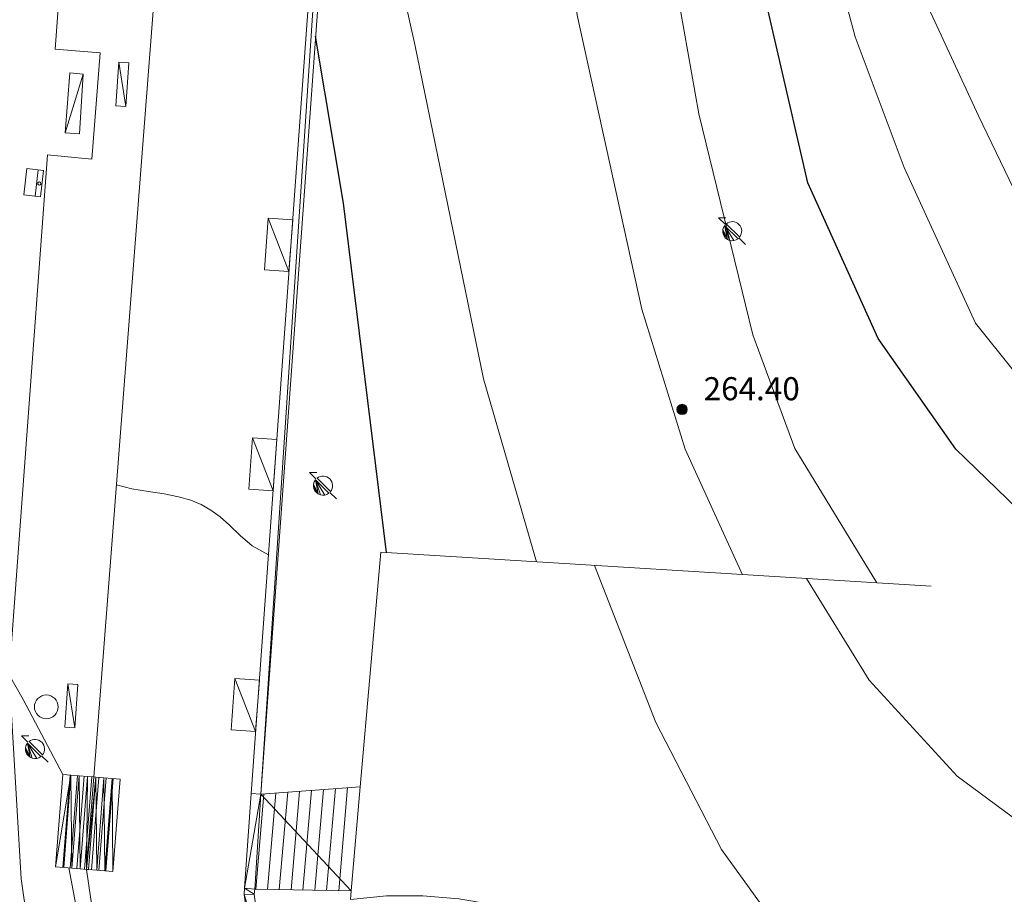
# Model space of a CAD drawing. Units: metres. Extents: x 536731 to 537063, y 4747194 to 4747414.
# Drawn here: x 536746 to 536776, y 4747234 to 4747260 of the extents above; entities that cross this region are included whole.
import ezdxf

# ---------------------------------------------------------------- set-up
doc = ezdxf.new("R2010")
doc.units = ezdxf.units.M
doc.header["$MEASUREMENT"] = 0
for name, color, linetype, lineweight in [('1006_CN directora', 7, 'Continuous', 0), ('1007_CN intermedia', 7, 'Continuous', 0), ('1014_Punto acotado terr', 7, 'Continuous', 0), ('1139_Muro pared o tapia cerram', 7, 'Continuous', 0), ('1140_Linea de muro pared o tapia', 7, 'Continuous', 0), ('1141_Escalera', 7, 'Continuous', 0), ('1176_Peldaño de escaleras', 7, 'Continuous', 0), ('1216_Linea de bordillo', 7, 'Continuous', 0), ('1281_Farola', 7, 'Continuous', 0), ('1301_Registro en general indet', 7, 'Continuous', 0), ('1304_Sumidero albañal', 7, 'Continuous', 0), ('1321_Banco asiento', 7, 'Continuous', 0), ('1403_Ct Pt acotado terr', 7, 'Continuous', 0), ('1505_Muro pared o tapia', 7, 'Continuous', 0), ('1506_Escalera', 7, 'Continuous', 0), ('1696_Linea virtual en pie', 7, 'Continuous', 0)]:
    doc.layers.add(name, color=color, linetype=linetype, lineweight=lineweight)
doc.styles.add('Arial estrecha', font='Arial estrecha.shx', dxfattribs={"bigfont": 'Arial estrechabig.shx'})
doc.linetypes.add('1Muro', pattern='A,2.7,[42,dgnlstyle-md2_1e_santiago.shx,S=0.0064,R=0,X=0,Y=0],0.4', length=3.1)

# ---------------------------------------------------------------- blocks, each defined once
blk = doc.blocks.new('1PATER')
at = {"layer": '1014_Punto acotado terr', "linetype": 'Continuous', "lineweight": 0}
h = blk.add_hatch(color=7, dxfattribs=at)
edge = h.paths.add_edge_path()
edge.add_arc((7.25082354620099e-05, -1.791235990822315e-05), 0.1559999997486652, 315.0000000018422, 675.0000000018422)
at = {"layer": '1014_Punto acotado terr', "color": 7, "linetype": 'Continuous', "lineweight": 0}
blk.add_circle((7.25082354620099e-05, -1.791235990822315e-05), 0.1559999997486652, dxfattribs=at)
blk = doc.blocks.new('1FAROL')
at = {"layer": '1281_Farola', "color": 7, "linetype": 'Continuous', "lineweight": 0}
for p, q in [((-0.8240000000223517, 0.8040000004693866), (-0.3800000001210719, 0.8040000004693866)), ((-0.4280000000726432, 0.4200000003911555), (-0.8240000000223517, 0.8040000004693866)), ((0.8079999999608845, -0.7979999994859099), (0.4059999999590218, -0.4079999993555248))]:
    blk.add_line(p, q, dxfattribs=at)
at = {"layer": '1281_Farola', "color": 7, "linetype": 'Continuous', "lineweight": 0, "elevation": -0.0001249875000439715, "flags": 128}
blk.add_lwpolyline([(0.4562921724282205, -0.3547110673971474, 0.8876259307806295), (-0.3591593080200255, 0.4526609173044562), (-0.3560000001452863, 0.4500000006519258), (0.453999999910593, -0.3539999993517995)], format="xyb", close=True, dxfattribs=at)
at = {"layer": '1281_Farola', "color": 7, "linetype": 'Continuous', "lineweight": 0}
mesh = blk.add_polyface(dxfattribs=at)
corners = [(-0.5694210045039654, 0.09661719668656588, -0.0004118962582424501), (-0.5758700203150511, -0.04327493440359831, -0.0004785437951113636), (-0.5484765158034861, -0.1806102758273482, -0.0005288302013468638), (-0.4888494177721441, -0.3073225896805525, -0.0005598019616854799), (-0.4004908562637866, -0.4159695734269917, -0.0005696399846328859), (-0.2885904719587415, -0.5001699682325125, -0.0005577664450129305), (-0.4584759699646384, 0.3515386120416224, -0.0002459067056861386), (-0.5295082440134138, 0.2308497098274529, -0.0003328020588924119), (-0.1627992407884449, -0.5540816537104547, -0.0005258524406599463), (-0.02785739698447287, -0.5768983364105225, -0.0004756589836460989), (0.1086656460538507, -0.5673401411622763, -0.0004100016200254686), (0.2391117804218084, -0.525943223387003, -0.0003325633271060724), (0.3561637732200325, -0.4550296952947974, -0.0002476879193409331)]
mesh.append_faces([[corners[k] for k in face] for face in [(5, 6, 7, 0)]], dxfattribs={"vtx0": -1, "vtx3": -1, "color": 7})
mesh.append_faces([[corners[k] for k in face] for face in [(3, 4, 0), (4, 5, 0), (5, 8, 6)]], dxfattribs={"vtx1": -1, "vtx2": -1, "color": 7})
mesh.append_faces([[corners[k] for k in face] for face in [(8, 9, 10, 6)]], dxfattribs={"vtx2": -1, "vtx3": -1, "color": 7})
mesh.append_faces([[corners[k] for k in face] for face in [(0, 1, 2, 3), (10, 11, 12, 6)]], dxfattribs={"vtx3": -1, "color": 7})
blk = doc.blocks.new('1REGIN')
at = {"layer": '1301_Registro en general indet', "color": 7, "linetype": 'Continuous', "lineweight": 0}
blk.add_circle((8.62455926835537e-05, -0.0004065651446580887, -0.0001999799999907736), 0.7206841032982202, dxfattribs=at)
blk = doc.blocks.new('1SUMID_24')
at = {"layer": '1304_Sumidero albañal', "color": 7, "linetype": 'Continuous', "lineweight": 0}
for p, q in [((-0.8086949121206999, 0.3201757941860706), (0.8062849370762706, 0.3198821654077619)), ((-0.8092439100146294, -0.002072089700959623), (0.8057359391823411, -0.002365718130022287))]:
    blk.add_line(p, q, dxfattribs=at)
at = {"layer": '1304_Sumidero albañal', "color": 7, "linetype": 'Continuous', "lineweight": 0, "flags": 128}
blk.add_lwpolyline([(-0.8086949121206999, 0.3201757941860706), (-0.8082708599977195, -0.6986803391482681), (0.8044900852255523, -0.697219981928356), (0.8062849370762706, 0.3198821654077619)], dxfattribs=at)
at = {"layer": '1304_Sumidero albañal', "color": 7, "linetype": 'Continuous', "lineweight": 0, "extrusion": (0, 0, -1)}
for start, end in [(273.7609276637855, 84.09668599711888), (84.09668599711891, 273.7609276637856)]:
    blk.add_arc((-0.00126772141084075, 0.1612401714082807), 0.0977504413852809, start, end, dxfattribs=at)

msp = doc.modelspace()

# ---------------------------------------------------------------- linework, layer by layer
at = {"layer": '1006_CN directora', "color": 36, "linetype": 'Continuous', "lineweight": 30, "flags": 128}
for points, elevation in [([(536782.0430000001, 4747239.95), (536781.128, 4747240.585), (536778.4450000001, 4747243.561), (536774.393, 4747247.481000001), (536772.042, 4747250.839), (536769.903, 4747255.558), (536768.11, 4747263.358), (536766.728, 4747269.843), (536765.936, 4747279.843), (536765.949, 4747284.905), (536766.012, 4747285.439), (536766.534, 4747289.833000001), (536767.627, 4747298.992000001), (536768.027, 4747304.913000001)], 265), ([(536757.137, 4747244.348), (536755.83, 4747254.937), (536754.9890000001, 4747259.996)], 262.5)]:
    msp.add_lwpolyline(points, dxfattribs=dict(at, elevation=elevation))
at = {"layer": '1007_CN intermedia', "color": 36, "linetype": 'Continuous', "lineweight": 0, "flags": 128}
for points, elevation in [([(536766.767, 4747305.014), (536765.887, 4747299.378), (536765.357, 4747294.304), (536764.359, 4747287.164), (536764.282, 4747285.439), (536764.225, 4747284.174000001), (536764.087, 4747281.54), (536764.075, 4747278.766), (536764.221, 4747275.011), (536765.047, 4747266.42), (536766.607, 4747257.646), (536768.243, 4747250.949), (536769.508, 4747247.501), (536772.003, 4747243.43)], 264.5), ([(536763.481, 4747297.672), (536762.959, 4747294.422), (536761.865, 4747287.688), (536761.593, 4747285.439), (536761.5160000001, 4747284.799000001), (536761.142, 4747281.229), (536760.87, 4747277.931), (536761.08, 4747274.747), (536761.893, 4747269.390000001), (536762.92, 4747260.637), (536764.876, 4747251.722), (536766.1900000001, 4747247.485), (536767.928, 4747243.681)], 264), ([(536755.875, 4747272.212), (536756.634, 4747265.847), (536757.996, 4747259.741), (536760.08, 4747249.618), (536761.688, 4747244.067)], 263), ([(536843.144, 4747260.821), (536837.6140000001, 4747252.733), (536834.107, 4747248.25), (536830.974, 4747245.166), (536827.479, 4747242.577), (536824.085, 4747240.453), (536821.072, 4747239.085), (536816.9180000001, 4747237.913000001), (536811.5480000001, 4747237.008), (536806.068, 4747236.351), (536798.721, 4747236.664), (536794.683, 4747237.404), (536790.62, 4747238.626), (536786.0210000001, 4747241.178), (536782.317, 4747243.44), (536777.2710000001, 4747248.449), (536774.984, 4747251.306), (536772.829, 4747256.022), (536771.344, 4747259.981000001), (536769.514, 4747266.793)], 265.5), ([(536763.441, 4747243.958000001), (536765.305, 4747239.205), (536767.292, 4747235.356000001), (536771.613, 4747229.362), (536775.5650000001, 4747225.473), (536777.493, 4747224.252), (536780.127, 4747223.65), (536784.333, 4747223.001), (536787.633, 4747223.213), (536798.519, 4747223.669), (536808.003, 4747224.711), (536814.949, 4747225.895), (536817.213, 4747226.192), (536823.708, 4747227.989), (536827.828, 4747229.88), (536831.123, 4747231.958000001), (536833.205, 4747234.037), (536835.392, 4747236.225), (536837.462, 4747239.232), (536841.609, 4747246.138), (536844.184, 4747251.614), (536847.644, 4747257.672), (536851.595, 4747264.503)], 264), ([(536773.501, 4747260.99), (536775.083, 4747257.588), (536777.215, 4747253.159), (536779.473, 4747249.733), (536781.806, 4747247.289), (536784.131, 4747245.417), (536786.831, 4747243.425), (536790.185, 4747241.801), (536794.037, 4747240.256), (536797.109, 4747239.626), (536802.2980000001, 4747239.172), (536805.982, 4747239.390000001), (536810.039, 4747239.65), (536814.623, 4747240.453), (536818.987, 4747241.788000001), (536823.978, 4747244.114), (536826.957, 4747246.498), (536830.187, 4747248.833000001), (536833.875, 4747252.905999999), (536836.275, 4747256.030999999), (536839.1410000001, 4747260.377), (536841.48, 4747264.18)], 266), ([(536848.253, 4747261.069), (536843.573, 4747252.77), (536840.932, 4747247.029), (536837.0430000001, 4747241.094000001), (536832.99, 4747236.939), (536829.7390000001, 4747234.365), (536826.297, 4747232.715), (536821.823, 4747230.874), (536818.237, 4747229.599), (536815.228, 4747229.034), (536812.06, 4747228.431), (536808.927, 4747227.881), (536804.725, 4747227.208000001), (536798.633, 4747227.703), (536794.256, 4747228.117000001), (536790.352, 4747229.092), (536782.459, 4747231.934), (536776.799, 4747235.83), (536774.435, 4747237.58), (536771.769, 4747240.487), (536769.862, 4747243.561)], 264.5), ([(536730.5977537931, 4747254.011960809), (536733.21, 4747252.911), (536736.022, 4747251.895), (536739.024, 4747250.183), (536743.191, 4747245.078), (536745.7, 4747240.646), (536746.123, 4747239.9), (536747.323, 4747237.628)], 261), ([(536753.558, 4747244.283), (536753.064, 4747244.558), (536752.704, 4747244.868), (536752.383, 4747245.178), (536752.093, 4747245.438), (536751.813, 4747245.638), (536751.523, 4747245.808), (536751.203, 4747245.938), (536750.833, 4747246.038000001), (536750.403, 4747246.128), (536749.9230000001, 4747246.198), (536749.4230000001, 4747246.278), (536748.953, 4747246.407)], 262.169), ([(536747.511, 4747234.794), (536748.098, 4747231.7), (536748.79, 4747228.749), (536750.008, 4747225.341), (536751.496, 4747221.866), (536753.914, 4747217.347), (536755.117, 4747216.038000001), (536757.004, 4747214.561), (536758.179, 4747213.933), (536760.431, 4747213.144), (536762.469, 4747213.534), (536767.734, 4747215.768)], 261)]:
    msp.add_lwpolyline(points, dxfattribs=dict(at, elevation=elevation))
at = {"layer": '1139_Muro pared o tapia cerram', "color": 1, "linetype": 'Continuous', "lineweight": 0, "extrusion": (-0.003177980912705321, -0.04382606849436397, 0.9990341216182989), "elevation": -209496.9268396708, "flags": 128}
msp.add_lwpolyline([(192010.1840691005, 4769025.750070703), (192010.1840691005, 4769074.315036656)], dxfattribs=at)
at = {"layer": '1139_Muro pared o tapia cerram', "color": 1, "linetype": 'Continuous', "lineweight": 0, "extrusion": (-0.003167686091491357, -0.04370395746576548, 0.9990395036567155), "elevation": -208911.6566629628, "flags": 128}
msp.add_lwpolyline([(192166.9520314071, 4769093.707308065), (192166.9520314071, 4769045.120640233)], dxfattribs=at)
at = {"layer": '1139_Muro pared o tapia cerram', "color": 1, "linetype": 'Continuous', "lineweight": 0, "extrusion": (-0.1787686802228553, 0.01356176194794075, 0.9837976608959009), "elevation": -31316.12236947384, "flags": 128}
msp.add_lwpolyline([(-4774237.955292037, 173305.2933629182), (-4774237.955292037, 173305.588985989)], dxfattribs=at)
at = {"layer": '1139_Muro pared o tapia cerram', "color": 1, "linetype": 'Continuous', "lineweight": 0, "extrusion": (-0.1706019104335594, 0.0132078898400175, 0.985251510936367), "elevation": -28612.24099477674, "flags": 128}
msp.add_lwpolyline([(-4774502.01142767, 166276.8822424739), (-4774502.01142767, 166276.5666604718)], dxfattribs=at)
at = {"layer": '1139_Muro pared o tapia cerram', "color": 1, "linetype": 'Continuous', "lineweight": 0}
for points in [[(536752.824, 4747233.988, 261.725), (536752.834, 4747234.178, 261.732)], [(536753.144, 4747234.154, 261.786), (536753.1240000001, 4747233.998, 261.779), (536753.3640000001, 4747232.228, 261.774)]]:
    msp.add_polyline3d(points, dxfattribs=at)
at = {"layer": '1140_Linea de muro pared o tapia', "color": 1, "linetype": '1Muro', "lineweight": 13, "ltscale": 0.5, "extrusion": (0.9951981963314658, -0.07981782246993706, 0.05665390749767325), "elevation": 155271.5312391691, "flags": 128}
msp.add_lwpolyline([(4774953.486941405, -8549.403372835035), (4774990.506848197, -8547.739663830913), (4775001.517903702, -8547.244906073154), (4775013.955296841, -8548.05015402542), (4775017.905160606, -8548.305609693029)], dxfattribs=at)
at = {"layer": '1140_Linea de muro pared o tapia', "color": 1, "linetype": '1Muro', "lineweight": 13, "ltscale": 0.5, "extrusion": (-0.0994225920038029, -0.03849286475704348, 0.9943004815256006), "elevation": -235839.4716825443, "flags": 128}
msp.add_lwpolyline([(-4233225.781917393, 2201959.230544009), (-4233232.764734005, 2201943.960509426), (-4233226.366929462, 2201940.799574749)], dxfattribs=at)
at = {"layer": '1140_Linea de muro pared o tapia', "color": 1, "linetype": '1Muro', "lineweight": 13, "ltscale": 0.5, "extrusion": (-0.004109988976498137, -0.04705639552802215, 0.9988837788404231), "elevation": -225331.7366837913, "flags": 128}
msp.add_lwpolyline([(121661.0589268169, 4770617.696911591), (121661.0589268169, 4770614.521336682)], dxfattribs=at)
at = {"layer": '1140_Linea de muro pared o tapia', "color": 1, "linetype": '1Muro', "lineweight": 13, "ltscale": 0.5}
msp.add_polyline3d([(536756.067, 4747234.097, 262.343), (536756.044, 4747233.838, 262.33), (536757.134, 4747233.948, 262.555), (536758.234, 4747233.948, 262.774), (536759.334, 4747233.858, 262.972), (536760.414, 4747233.678, 263.135), (536761.484, 4747233.398, 263.254), (536762.514, 4747233.028, 263.32), (536763.514, 4747232.568, 263.343), (536764.474, 4747232.018, 263.338), (536765.3740000001, 4747231.398, 263.311), (536766.224, 4747230.688, 263.263), (536767.004, 4747229.918, 263.201), (536767.714, 4747229.078, 263.126), (536768.354, 4747228.178, 263.028), (536768.904, 4747227.228, 262.821), (536769.3740000001, 4747226.228, 262.617), (536769.754, 4747225.198, 262.414), (536770.044, 4747224.138, 262.211), (536770.234, 4747223.058, 262.009), (536770.334, 4747221.958000001, 261.809), (536770.334, 4747220.858, 261.617), (536770.2440000001, 4747219.758, 261.432), (536809.144, 4747217.658, 262.544)], dxfattribs=at)
at = {"layer": '1141_Escalera', "color": 1, "linetype": 'Continuous', "lineweight": 0, "extrusion": (-0.182901642677561, -0.01399479279844869, 0.9830316042123867), "elevation": -164352.2013409021, "flags": 128}
msp.add_lwpolyline([(-4692450.948167352, 882188.2074721112), (-4692450.948167352, 882191.2875609087)], dxfattribs=at)
at = {"layer": '1141_Escalera', "color": 1, "linetype": 'Continuous', "lineweight": 0, "extrusion": (-0.002921217445687329, -0.04191947034561318, 0.9991167221574155), "elevation": -200308.0132731316, "flags": 128}
msp.add_lwpolyline([(205436.9044479939, 4768858.185372197), (205436.9044479938, 4768861.0648758)], dxfattribs=at)
at = {"layer": '1141_Escalera', "color": 1, "linetype": 'Continuous', "lineweight": 0, "extrusion": (-0.1858222263868332, 0.003623628773195174, 0.9825766990393954), "elevation": -82281.22514094852, "flags": 128}
msp.add_lwpolyline([(-4756796.768133578, 436406.2622066076), (-4756796.768133578, 436409.2376035558)], dxfattribs=at)
at = {"layer": '1141_Escalera', "color": 1, "linetype": 'Continuous', "lineweight": 0}
for points in [[(536748.0430000001, 4747234.752, 260.971), (536747.853, 4747234.767, 260.944), (536747.603, 4747234.787, 260.909), (536747.353, 4747234.807, 260.874), (536747.104, 4747234.828, 260.84), (536747.323, 4747237.628, 260.933), (536747.572, 4747237.607, 260.969), (536747.822, 4747237.587, 261.006), (536748.072, 4747237.567, 261.042), (536748.265, 4747237.552, 261.071)], [(536748.824, 4747237.507, 261.153), (536749.064, 4747237.488, 261.189), (536748.844, 4747234.688, 261.084), (536748.604, 4747234.707, 261.05), (536748.354, 4747234.727, 261.014), (536748.103, 4747234.747, 260.978), (536748.0430000001, 4747234.752, 260.971)], [(536748.265, 4747237.552, 261.071), (536748.323, 4747237.547, 261.079), (536748.574, 4747237.527, 261.115), (536748.824, 4747237.507, 261.153)]]:
    msp.add_polyline3d(points, dxfattribs=at)
at = {"layer": '1176_Peldaño de escaleras', "color": 1, "linetype": 'Continuous', "lineweight": 0, "extrusion": (-0.002663771907882121, -0.03405735772634676, 0.9994163300166364), "flags": 128}
for points, elevation in [([(164942.0062754037, 4771856.13580927), (164942.0062754037, 4771858.9460009)], -162847.3238279338), ([(164942.2250152133, 4771856.134863427), (164942.2250152133, 4771858.945055057)], -162847.3237956037), ([(164942.4336295184, 4771856.136326673), (164942.4336295184, 4771858.946518302)], -162847.288825179)]:
    msp.add_lwpolyline(points, dxfattribs=dict(at, elevation=elevation))
at = {"layer": '1176_Peldaño de escaleras', "color": 1, "linetype": 'Continuous', "lineweight": 0, "extrusion": (-0.002691486643350578, -0.03441170137617178, 0.9994041178162345), "elevation": -164544.2853400337, "flags": 128}
msp.add_lwpolyline([(164942.6603449698, 4771797.921158855), (164942.6603449698, 4771800.731384825)], dxfattribs=at)
at = {"layer": '1176_Peldaño de escaleras', "color": 1, "linetype": 'Continuous', "lineweight": 0, "extrusion": (-0.002787139181305674, -0.03547268048934494, 0.9993667599005308), "elevation": -169632.3193298732, "flags": 128}
msp.add_lwpolyline([(163248.0526033473, 4771678.040295903), (163248.0526033473, 4771680.850705124)], dxfattribs=at)
at = {"layer": '1176_Peldaño de escaleras', "color": 1, "linetype": 'Continuous', "lineweight": 0, "extrusion": (-0.002842809261583274, -0.03618120878378712, 0.9993412022760025), "elevation": -173025.7209465585, "flags": 128}
msp.add_lwpolyline([(163248.273337334, 4771556.196579167), (163248.2733373341, 4771559.007060264)], dxfattribs=at)
at = {"layer": '1176_Peldaño de escaleras', "color": 1, "linetype": 'Continuous', "lineweight": 0, "extrusion": (-0.002870642689540067, -0.03653545241232813, 0.9993282344292969), "elevation": -174722.3045483853, "flags": 128}
msp.add_lwpolyline([(163248.4870144986, 4771494.372942165), (163248.4870144985, 4771497.183459734)], dxfattribs=at)
at = {"layer": '1176_Peldaño de escaleras', "color": 1, "linetype": 'Continuous', "lineweight": 0, "extrusion": (-0.004194334594382089, -0.04849404828785583, 0.9988146649093442), "elevation": -232202.1583342296, "flags": 128}
msp.add_lwpolyline([(125689.5311123514, 4770183.639451732), (125689.5311123514, 4770180.53724945)], dxfattribs=at)
at = {"layer": '1176_Peldaño de escaleras', "color": 1, "linetype": 'Continuous', "lineweight": 0, "extrusion": (-0.003785895365761576, -0.04380421156533024, 0.9990329614409224), "elevation": -209719.0624196049, "flags": 128}
msp.add_lwpolyline([(125993.6753739389, 4771217.018425958), (125993.6753739389, 4771213.879744707)], dxfattribs=at)
at = {"layer": '1176_Peldaño de escaleras', "color": 1, "linetype": 'Continuous', "lineweight": 0, "extrusion": (-0.005501286430757312, -0.06362933703044601, 0.9979584376699627), "elevation": -304754.9722242026, "flags": 128}
msp.add_lwpolyline([(125845.7446907287, 4766093.894120932), (125845.7446907287, 4766090.997463203)], dxfattribs=at)
at = {"layer": '1176_Peldaño de escaleras', "color": 1, "linetype": 'Continuous', "lineweight": 0, "extrusion": (-0.005142240775722832, -0.05948266611600021, 0.9982160937349873), "elevation": -284876.9106246753, "flags": 128}
msp.add_lwpolyline([(125888.4501030068, 4767322.27234389), (125888.4501030068, 4767319.341242732)], dxfattribs=at)
at = {"layer": '1176_Peldaño de escaleras', "color": 1, "linetype": 'Continuous', "lineweight": 0, "extrusion": (-0.004733623656058491, -0.05476152857008842, 0.9984882411905261), "elevation": -262245.1087268158, "flags": 128}
msp.add_lwpolyline([(125930.151670316, 4768619.732974989), (125930.1516703161, 4768616.767491218)], dxfattribs=at)
at = {"layer": '1176_Peldaño de escaleras', "color": 1, "linetype": 'Continuous', "lineweight": 0, "extrusion": (-0.004845719801504104, -0.05580996976018048, 0.9984296501381423), "elevation": -267282.445391646, "flags": 128}
msp.add_lwpolyline([(124107.0901668789, 4768387.906558324), (124107.0901668789, 4768384.90762618)], dxfattribs=at)
at = {"layer": '1176_Peldaño de escaleras', "color": 1, "linetype": 'Continuous', "lineweight": 0, "extrusion": (-0.005263200588446931, -0.06039672766514387, 0.9981605752617703), "elevation": -289280.9816682548, "flags": 128}
msp.add_lwpolyline([(122597.9389718504, 4767143.024644447), (122597.9389718505, 4767139.989624018)], dxfattribs=at)
at = {"layer": '1176_Peldaño de escaleras', "color": 1, "linetype": 'Continuous', "lineweight": 0, "extrusion": (-0.004447382161473187, -0.05162683550942068, 0.9986565428850867), "elevation": -247210.1544603359, "flags": 128}
msp.add_lwpolyline([(127333.9515675908, 4769385.727112221), (127333.9515675908, 4769382.658682818)], dxfattribs=at)
at = {"layer": '1216_Linea de bordillo', "color": 7, "linetype": 'Continuous', "lineweight": 13}
for points in [[(536747.754, 4747227.578, 260.752), (536746.974, 4747229.809, 260.981), (536746.419, 4747232.008, 260.959), (536746.062, 4747234.465, 260.968), (536745.7, 4747240.646, 261), (536746.858, 4747256.404, 261.225), (536748.211, 4747256.275, 261.225), (536748.46, 4747259.488, 261.271), (536747.094, 4747259.604, 261.271), (536748.002, 4747271.96, 261.447)], [(536748.0430000001, 4747234.752, 260.968), (536748.384, 4747232.398, 260.959), (536748.894, 4747230.378, 260.981), (536749.504, 4747228.588, 261.024), (536749.547, 4747228.479, 261.029)]]:
    msp.add_polyline3d(points, dxfattribs=at)
at = {"layer": '1696_Linea virtual en pie', "color": 1, "linetype": 'Continuous', "lineweight": 0}
for points in [[(536753.034, 4747237.048, 261.726), (536756.5430000001, 4747285.439, 262.835), (536757.553, 4747297.089, 263), (536758.533, 4747297.359, 263.163), (536759.493, 4747297.709, 263.266), (536760.4130000001, 4747298.139, 263.334), (536761.2930000001, 4747298.629, 263.407), (536762.133, 4747299.199, 263.963)], [(536762.403, 4747298.799000001, 263.612), (536761.5430000001, 4747298.219000001, 263.472), (536760.633, 4747297.709, 263.401), (536759.6730000001, 4747297.269, 263.327), (536758.683, 4747296.899, 263.211), (536757.7930000001, 4747296.689, 263.053), (536756.833, 4747285.439, 262.904), (536753.324, 4747237.026000001, 261.763)], [(536764.094, 4747229.978, 263.062), (536763.234, 4747230.588, 262.99), (536762.314, 4747231.108, 262.916), (536761.3640000001, 4747231.558, 262.812), (536760.3740000001, 4747231.908, 262.697), (536759.354, 4747232.178, 262.553), (536758.314, 4747232.358, 262.387), (536757.264, 4747232.438, 262.211), (536756.214, 4747232.428, 262.03), (536755.164, 4747232.328, 261.848), (536754.1240000001, 4747232.138, 261.67), (536753.1140000001, 4747231.848, 261.5), (536752.824, 4747233.988, 261.55), (536752.834, 4747234.178, 261.56)], [(536753.144, 4747234.154, 261.603), (536753.1240000001, 4747233.998, 261.594), (536753.3640000001, 4747232.228, 261.554)]]:
    msp.add_polyline3d(points, dxfattribs=at)

# ---------------------------------------------------------------- block references
at = {"layer": '1014_Punto acotado terr', "color": 7, "linetype": 'Continuous', "lineweight": 0}
msp.add_blockref('1PATER', (536766.094, 4747248.688, 264.4), dxfattribs=at)
at = {"layer": '1281_Farola', "color": 7, "linetype": 'Continuous', "lineweight": 0, "xscale": 0.5, "yscale": 0.5, "zscale": 0.5}
for p in [(536767.6140000001, 4747254.088, 264.547), (536755.214, 4747246.378, 262.572), (536746.483, 4747238.398, 260.837)]:
    msp.add_blockref('1FAROL', p, dxfattribs=at)
at = {"layer": '1301_Registro en general indet', "color": 7, "linetype": 'Continuous', "lineweight": 0, "xscale": 0.5, "yscale": 0.5, "zscale": 0.5}
msp.add_blockref('1REGIN', (536746.827, 4747239.675, 261.092), dxfattribs=at)
at = {"layer": '1304_Sumidero albañal', "color": 7, "linetype": 'Continuous', "lineweight": 0, "xscale": 0.5, "yscale": 0.5, "zscale": 0.5, "rotation": 263.3254520175747}
msp.add_blockref('1SUMID_24', (536746.537, 4747255.545, 261.556), dxfattribs=at)

# ---------------------------------------------------------------- texts
at = {"layer": '1403_Ct Pt acotado terr', "color": 7, "linetype": 'Continuous', "lineweight": 0, "style": 'Arial estrecha'}
msp.add_text('264.40', height=0.7000020000000001, dxfattribs=at).set_placement((536766.748, 4747248.965, 264.4))

# ---------------------------------------------------------------- meshes
at = {"layer": '1321_Banco asiento', "color": 7, "linetype": 'Continuous', "lineweight": 0}
mesh = msp.add_polyface(dxfattribs=at)
corners = [(536748.933, 4747257.888, 261.6349999999956), (536749.0229999999, 4747259.208, 261.6369999999909), (536749.323, 4747259.188, 261.6799999999934), (536749.233, 4747257.868, 261.682999999996)]
mesh.append_faces([[corners[k] for k in face] for face in [(1, 3, 0), (3, 1, 2)]], dxfattribs={"vtx0": -1, "color": 7})
mesh = msp.add_polyface(dxfattribs=at)
corners = [(536747.5419999999, 4747258.884, 261.519000000001), (536747.948, 4747258.847, 261.5610000000053), (536747.837, 4747257.036, 261.6240000000093), (536747.3949999999, 4747257.073, 261.5790000000051)]
mesh.append_faces([[corners[k] for k in face] for face in [(1, 3, 0), (3, 1, 2)]], dxfattribs={"vtx0": -1, "color": 7})
mesh = msp.add_polyface(dxfattribs=at)
corners = [(536754.294, 4747254.428, 262.5749999999979), (536754.1810000001, 4747252.868, 262.5430000000126), (536753.443, 4747252.918000001, 262.4019999999887), (536753.553, 4747254.478, 262.4390000000009)]
mesh.append_faces([[corners[k] for k in face] for face in [(3, 1, 2), (1, 3, 0)]], dxfattribs={"vtx0": -1, "color": 7})
mesh = msp.add_polyface(dxfattribs=at)
corners = [(536753.811, 4747247.778000001, 262.346000000036), (536753.6989999999, 4747246.218, 262.2760000000271), (536752.963, 4747246.268, 262.1360000000147), (536753.073, 4747247.828, 262.2040000000098)]
mesh.append_faces([[corners[k] for k in face] for face in [(3, 1, 2), (1, 3, 0)]], dxfattribs={"vtx0": -1, "color": 7})
mesh = msp.add_polyface(dxfattribs=at)
corners = [(536753.284, 4747240.488, 262.0099999999875), (536753.1699999999, 4747238.928, 261.9390000000284), (536752.434, 4747238.978, 261.8070000000219), (536752.544, 4747240.538000001, 261.8750000000281)]
mesh.append_faces([[corners[k] for k in face] for face in [(3, 1, 2), (1, 3, 0)]], dxfattribs={"vtx0": -1, "color": 7})
mesh = msp.add_polyface(dxfattribs=at)
corners = [(536747.3930000002, 4747239.058, 260.9749999999975), (536747.4830000001, 4747240.378, 261.0180000000084), (536747.783, 4747240.358, 261.0620000000093), (536747.6930000001, 4747239.038000001, 261.0180000000084)]
mesh.append_faces([[corners[k] for k in face] for face in [(1, 3, 0), (3, 1, 2)]], dxfattribs={"vtx0": -1, "color": 7})
at = {"layer": '1505_Muro pared o tapia', "color": 1, "linetype": 'Continuous', "lineweight": 0}
mesh = msp.add_polyface(dxfattribs=at)
corners = [(536756.8330000001, 4747285.439, 264.0350000000277), (536757.7930000001, 4747296.689, 263.2550000000249), (536758.6830000001, 4747296.899, 263.4160000000306), (536759.6730000001, 4747297.269, 263.5910000000147), (536760.6330000001, 4747297.709000001, 263.7600000000343), (536761.5430000002, 4747298.219000001, 263.9150000000404), (536762.4030000002, 4747298.799000001, 264.0330000000409), (536762.133, 4747299.199, 263.9630000000084), (536761.2930000002, 4747298.629, 263.8170000000419), (536760.4130000001, 4747298.139, 263.6940000000159), (536759.4930000001, 4747297.709000001, 263.5320000000356), (536758.5330000002, 4747297.359, 263.3610000000378), (536757.5530000001, 4747297.089000001, 263.1860000000374), (536756.5430000002, 4747285.439, 263.9870000000383), (536753.0340000001, 4747237.048, 261.8530000000181), (536753.3240000001, 4747237.026000001, 261.9060000000455)]
mesh.append_faces([[corners[k] for k in face] for face in [(8, 6, 7), (15, 13, 14)]], dxfattribs={"vtx0": -1, "color": 1})
mesh.append_faces([[corners[k] for k in face] for face in [(6, 8, 5), (5, 8, 4), (4, 9, 3), (3, 10, 2), (2, 11, 1), (1, 13, 0), (0, 13, 15)]], dxfattribs={"vtx0": -1, "vtx1": -1, "color": 1})
mesh.append_faces([[corners[k] for k in face] for face in [(4, 8, 9), (3, 9, 10), (2, 10, 11), (1, 11, 12), (1, 12, 13)]], dxfattribs={"vtx0": -1, "vtx2": -1, "color": 1})
mesh = msp.add_polyface(dxfattribs=at)
corners = [(536810.255, 4747214.598, 261.6970000000242), (536768.294, 4747216.388, 261.0130000000047), (536768.3939999999, 4747216.658, 261.0519999999898), (536768.694, 4747217.698, 261.2090000000099), (536768.9040000001, 4747218.758, 261.3770000000347), (536769.014, 4747219.828, 261.5570000000022), (536769.034, 4747220.908, 261.7439999999938), (536768.9539999999, 4747221.988, 261.9370000000036), (536768.774, 4747223.047999999, 262.1320000000047), (536768.514, 4747224.097999999, 262.3279999999946), (536768.1440000001, 4747225.118, 262.5240000000194), (536767.7039999999, 4747226.098, 262.7140000000014), (536767.164, 4747227.038000001, 262.9100000000217), (536766.554, 4747227.927999999, 263.0010000000017), (536765.8640000001, 4747228.758, 263.0730000000112), (536765.094, 4747229.518, 263.1330000000098), (536764.274, 4747230.218, 263.1780000000004), (536763.394, 4747230.838, 263.201000000008), (536762.454, 4747231.378, 263.1980000000108), (536761.4740000002, 4747231.838, 263.1610000000278), (536760.4639999999, 4747232.198, 263.0740000000063), (536759.414, 4747232.468, 262.9390000000153), (536758.354, 4747232.658, 262.7670000000109), (536757.274, 4747232.738, 262.564000000002), (536756.1939999999, 4747232.728, 262.3450000000173), (536755.124, 4747232.628, 262.121999999985), (536754.054, 4747232.428, 261.9080000000125), (536753.3640000001, 4747232.228, 261.7740000000046), (536753.124, 4747233.998, 261.7790000000015), (536753.144, 4747234.154, 261.7860000000142), (536752.834, 4747234.178, 261.7320000000103), (536752.824, 4747233.988, 261.7250000000258), (536753.114, 4747231.847999999, 261.7189999999986), (536754.124, 4747232.138, 261.9150000000045), (536755.164, 4747232.328, 262.1270000000158), (536756.214, 4747232.428, 262.344000000018), (536757.264, 4747232.438, 262.5560000000128), (536758.314, 4747232.358, 262.7520000000173), (536759.3539999999, 4747232.177999999, 262.9189999999883), (536760.3740000001, 4747231.908, 263.0480000000275), (536761.3640000001, 4747231.558, 263.1329999999992), (536762.314, 4747231.108, 263.1700000000148), (536763.234, 4747230.588, 263.1740000000065), (536764.094, 4747229.978, 263.1510000000115), (536764.894, 4747229.298, 263.1090000000189), (536765.6439999999, 4747228.558, 263.0509999999949), (536766.3139999999, 4747227.748, 262.979999999994), (536766.914, 4747226.878, 262.8980000000034), (536767.434, 4747225.958, 262.7090000000033), (536767.864, 4747225.007999999, 262.5250000000149), (536768.224, 4747224.008, 262.3360000000047), (536768.484, 4747222.988, 262.146000000003), (536768.654, 4747221.948, 261.9559999999984), (536768.7339999999, 4747220.898, 261.7689999999918), (536768.714, 4747219.848, 261.5880000000178), (536768.6039999999, 4747218.798, 261.4129999999976), (536768.404, 4747217.768, 261.2489999999965), (536768.1140000001, 4747216.758, 261.09500000002), (536767.7339999999, 4747215.768, 260.9509999999943), (536810.095, 4747213.898, 261.4999999999957)]
mesh.append_faces([[corners[k] for k in face] for face in [(1, 59, 0), (30, 28, 29)]], dxfattribs={"vtx0": -1, "color": 1})
mesh.append_faces([[corners[k] for k in face] for face in [(59, 1, 58), (28, 31, 27), (38, 22, 37), (22, 38, 21), (37, 23, 36), (36, 24, 35), (35, 25, 34), (34, 26, 33), (33, 27, 32), (19, 40, 18), (39, 21, 38), (18, 42, 17), (17, 42, 16), (16, 43, 15), (15, 45, 14), (14, 45, 13), (13, 46, 12), (12, 47, 11), (11, 48, 10), (10, 50, 9), (9, 50, 8), (8, 51, 7), (7, 52, 6), (6, 53, 5), (5, 54, 4), (4, 56, 3), (3, 57, 2), (2, 57, 1)]], dxfattribs={"vtx0": -1, "vtx1": -1, "color": 1})
mesh.append_faces([[corners[k] for k in face] for face in [(28, 30, 31), (27, 31, 32), (37, 22, 23), (36, 23, 24), (35, 24, 25), (34, 25, 26), (33, 26, 27), (39, 20, 21), (20, 39, 40), (40, 19, 20), (18, 40, 41), (18, 41, 42), (16, 42, 43), (15, 43, 44), (15, 44, 45), (13, 45, 46), (12, 46, 47), (11, 47, 48), (10, 48, 49), (10, 49, 50), (8, 50, 51), (7, 51, 52), (6, 52, 53), (5, 53, 54), (4, 54, 55), (4, 55, 56), (3, 56, 57), (1, 57, 58)]], dxfattribs={"vtx0": -1, "vtx2": -1, "color": 1})
at = {"layer": '1506_Escalera', "color": 1, "linetype": 'Continuous', "lineweight": 0}
mesh = msp.add_polyface(dxfattribs=at)
corners = [(536748.043, 4747234.752, 260.9709999999997), (536748.103, 4747234.747, 260.9779999999824), (536748.3539999999, 4747234.727, 261.0140000000029), (536748.6039999999, 4747234.707, 261.049999999977), (536748.8439999998, 4747234.688, 261.0839999999767), (536749.0639999999, 4747237.488, 261.1889999999828), (536748.8239999999, 4747237.507, 261.1530000000004), (536748.5739999999, 4747237.527000001, 261.1149999999993), (536748.323, 4747237.547, 261.0789999999935), (536748.2649999999, 4747237.552, 261.0709999999928), (536748.072, 4747237.567, 261.0419999999979), (536747.8219999999, 4747237.587, 261.0059999999912), (536747.5719999999, 4747237.607, 260.96899999998), (536747.3229999999, 4747237.628, 260.9329999999961), (536747.1039999999, 4747234.828, 260.8399999999917), (536747.3529999999, 4747234.807, 260.8739999999928), (536747.6029999999, 4747234.787, 260.9089999999593), (536747.853, 4747234.767, 260.9439999999909)]
mesh.append_faces([[corners[k] for k in face] for face in [(6, 4, 5), (14, 12, 13)]], dxfattribs={"vtx0": -1, "color": 1})
mesh.append_faces([[corners[k] for k in face] for face in [(4, 6, 3), (3, 7, 2), (2, 8, 1), (1, 8, 0), (0, 10, 17), (17, 11, 16), (16, 12, 15), (15, 12, 14)]], dxfattribs={"vtx0": -1, "vtx1": -1, "color": 1})
mesh.append_faces([[corners[k] for k in face] for face in [(3, 6, 7), (2, 7, 8), (0, 8, 9), (0, 9, 10), (17, 10, 11), (16, 11, 12)]], dxfattribs={"vtx0": -1, "vtx2": -1, "color": 1})
mesh = msp.add_polyface(dxfattribs=at)
corners = [(536756.0669999999, 4747234.097, 262.342999999993), (536756.3429999999, 4747237.257, 262.4709999999822), (536753.3239999999, 4747237.026000001, 261.9059999999973), (536753.0339999999, 4747237.048, 261.8529999999909), (536752.8339999999, 4747234.178, 261.7319999999773), (536753.1439999999, 4747234.154, 261.7859999999624), (536756.0669999998, 4747234.097, 262.3389999999711)]
mesh.append_faces([[corners[k] for k in face] for face in [(1, 6, 0), (4, 2, 3)]], dxfattribs={"vtx0": -1, "color": 1})
mesh.append_faces([[corners[k] for k in face] for face in [(6, 2, 5), (5, 2, 4)]], dxfattribs={"vtx0": -1, "vtx1": -1, "color": 1})
mesh.append_faces([[corners[k] for k in face] for face in [(6, 1, 2)]], dxfattribs={"vtx0": -1, "vtx2": -1, "color": 1})

doc.saveas('drawing.dxf')
